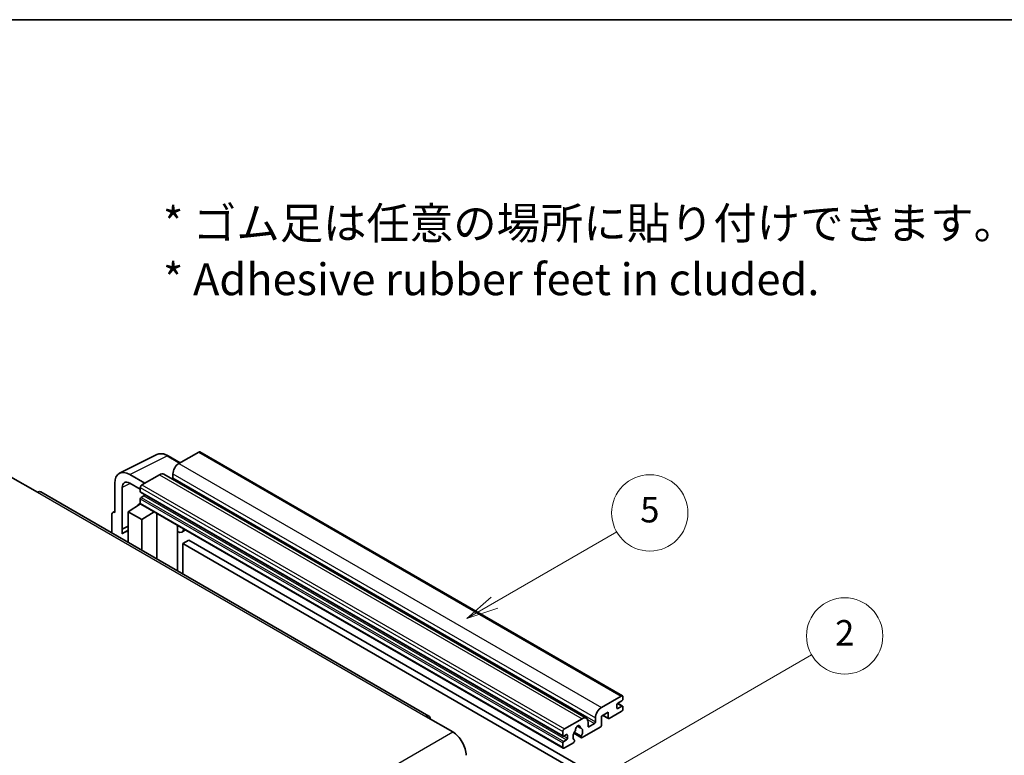
# Model space of a CAD drawing. Units: millimetres. Extents: x 0 to 5935, y 0 to 843.
# Drawn here: x 256 to 488, y 669 to 843 of the extents above; entities that cross this region are included whole.
import ezdxf

# ---------------------------------------------------------------- set-up
doc = ezdxf.new("R2010")
doc.units = ezdxf.units.MM
doc.header["$LTSCALE"] = 3
for name, color, linetype, lineweight in [('Border (ISO)', 7, 'Continuous', 35), ('Symbol (ISO)', 7, 'Continuous', 18), ('Symbol (TK)', 100, 'Continuous', 18), ('Visible (ISO)', 7, 'Continuous', 35), ('Visible Narrow (ISO)', 7, 'Continuous', 25)]:
    doc.layers.add(name, color=color, linetype=linetype, lineweight=lineweight)
doc.styles.add('Note Text (TK)', font='txt')
doc.styles.add('Note Text (TK2)', font='txt')

# ---------------------------------------------------------------- blocks, each defined once
blk = doc.blocks.new('図面枠 tk図枠')
at = {"layer": 'Border (ISO)'}
blk.add_line((14.5, 289), (405.5, 289), dxfattribs=at)
blk = doc.blocks.new('バルーン5')
at = {"layer": 'Symbol (TK)', "color": 100}
for p, q in [((145.257, 229.291), (162.153, 239.046)), ((145.007, 229.724), (143.092, 228.041)), ((145.257, 229.291), (143.092, 228.041)), ((143.092, 228.041), (145.507, 228.858))]:
    blk.add_line(p, q, dxfattribs=at)
at = {"layer": 'Symbol (TK)'}
blk.add_circle((164.751, 240.546), 3, dxfattribs=at)
at = {"layer": 'Symbol (TK)', "color": 7, "insert": (164.751, 240.528), "char_height": 2, "attachment_point": 5, "style": 'Note Text (TK2)'}
blk.add_mtext('2', dxfattribs=at)
blk = doc.blocks.new('バルーン12')
at = {"layer": 'Symbol (TK)', "color": 100}
for p, q in [((137.21, 243.165), (146.827, 248.717)), ((136.96, 243.598), (135.045, 241.915)), ((137.21, 243.165), (135.045, 241.915)), ((135.045, 241.915), (137.46, 242.732))]:
    blk.add_line(p, q, dxfattribs=at)
at = {"layer": 'Symbol (TK)'}
blk.add_circle((149.425, 250.217), 3, dxfattribs=at)
at = {"layer": 'Symbol (TK)', "color": 7, "insert": (149.425, 250.211), "char_height": 2, "attachment_point": 5, "style": 'Note Text (TK2)'}
blk.add_mtext('5', dxfattribs=at)

msp = doc.modelspace()

# ---------------------------------------------------------------- linework, layer by layer
at = {"layer": 'Visible (ISO)'}
for p, q in [((279.6693, 736.0051), (288.4689, 740.3998)), ((293.9523, 738.4793), (291.1114, 740.1195)), ((298.345, 741.0154), (293.6781, 738.321)), ((298.595, 741.0402), (398.297, 683.4772)), ((253.974, 735.1979), (260.338, 731.5237)), ((285.6171, 733.667), (282.0794, 735.7094)), ((289.0819, 735.6674), (284.9099, 733.2587)), ((290.0819, 735.7664), (389.7839, 678.2034)), ((292.2639, 735.8715), (292.2639, 734.8917)), ((278.546, 733.6694), (278.546, 726.7267)), ((280.3148, 722.846), (280.3148, 732.6457)), ((282.0815, 733.6657), (284.5564, 732.2368)), ((284.5564, 732.6463), (284.5564, 731.6665)), ((352.6583, 678.7298), (261.088, 731.5979)), ((284.5564, 729.9519), (284.5564, 728.9721)), ((284.6185, 731.5292), (384.3206, 673.9662)), ((285.4049, 730.6867), (284.7685, 730.3193)), ((281.728, 726.9309), (284.5882, 728.8212)), ((283.9738, 728.4432), (284.5589, 728.9254)), ((283.9964, 728.4301), (283.9738, 728.4432)), ((283.9738, 728.4432), (283.9738, 728.4152)), ((284.6599, 728.7432), (384.362, 671.1802)), ((277.8389, 726.319), (277.8389, 721.9268)), ((278.0635, 726.7861), (278.546, 727.0271)), ((278.546, 726.7267), (278.5456, 726.727)), ((281.728, 726.9309), (281.728, 719.6814)), ((284.9099, 725.0937), (281.728, 726.9309)), ((284.9099, 725.0937), (287.8431, 726.9054)), ((284.9099, 717.8443), (284.9099, 725.0937)), ((288.4455, 715.8031), (288.4455, 726.5576)), ((280.3148, 722.846), (281.728, 723.5518)), ((280.3153, 722.8458), (280.3148, 722.846)), ((280.3153, 722.8458), (281.728, 723.5513)), ((280.3153, 721.6759), (280.3153, 722.8458)), ((281.728, 722.6177), (280.7672, 722.063)), ((293.3669, 723.4533), (293.5418, 723.6152)), ((293.3686, 723.4549), (293.3686, 712.9607)), ((295.2488, 722.6297), (294.3952, 722.1369)), ((296.0469, 720.2152), (294.6327, 719.3987)), ((296.0469, 720.2152), (393.9812, 663.6728)), ((294.6327, 712.2309), (294.6327, 719.3987)), ((294.6327, 719.3987), (392.567, 662.8563)), ((393.3801, 680.758), (398.047, 683.4524)), ((398.4006, 683.2483), (398.4006, 682.6767)), ((396.9864, 681.3704), (396.9864, 680.6355)), ((398.1885, 682.3093), (397.1985, 681.7378)), ((397.1985, 680.513), (398.1885, 681.0846)), ((397.2157, 681.7477), (398.3385, 681.0994)), ((398.4006, 680.9621), (398.4006, 680.3906)), ((351.9083, 678.6555), (358.2723, 674.9813)), ((394.9358, 679.6149), (393.3801, 678.7167)), ((393.3801, 678.7167), (393.3801, 676.5938)), ((393.6872, 678.894), (395.0186, 678.1254)), ((394.9358, 678.3085), (394.9358, 679.6149)), ((398.047, 679.7782), (395.2186, 678.1452)), ((384.612, 675.6957), (388.7839, 678.1044)), ((387.6752, 676.3464), (388.3649, 675.9483)), ((393.0973, 676.1039), (388.8374, 673.6445)), ((390.1981, 677.2879), (390.1981, 676.3081)), ((390.4103, 676.1856), (391.7538, 676.9613)), ((391.9659, 677.3287), (391.9659, 678.3085)), ((384.2584, 674.1035), (384.2584, 675.0833)), ((385.107, 674.3485), (384.4706, 673.9811)), ((385.3191, 673.4912), (385.3191, 674.226)), ((386.843, 674.6607), (388.6374, 673.6247)), ((388.5826, 673.9658), (386.9622, 674.9014)), ((384.2584, 671.4091), (384.2584, 672.3889)), ((384.4706, 672.7563), (385.107, 673.1237)), ((386.7505, 672.4397), (384.612, 671.205)), ((386.9622, 673.0801), (387.0053, 673.0552))]:
    msp.add_line(p, q, dxfattribs=at)
for centre, major_axis, ratio, start_param, end_param in [((298.345, 740.6072), (0.25, 0.433), 0.57735027, 0, 0.78539816), ((282.0837, 731.622), (-2.503, 4.3354), 0.5766475, 5.49839613, 7.06797448), ((293.6781, 736.688), (-1, -1.7321), 0.57735027, 3.92699082, 5.49778714), ((282.0837, 731.622), (-1.2515, 2.1677), 0.5766475, 5.49839613, 7.06797448), ((289.0819, 734.0344), (1, 1.7321), 0.57735027, 0, 0.78539816), ((292.0517, 734.7692), (-0.15, -0.2598), 0.57735027, 1.15447238, 2.35619449), ((284.9099, 732.8505), (-0.25, -0.433), 0.57735027, 3.92699082, 5.49778714), ((260.338, 730.2989), (0.75, 1.299), 0.57735027, 0, 0.78539816), ((284.7685, 731.789), (-0.15, -0.2598), 0.57735027, 5.49778714, 6.28318531), ((284.7685, 730.0744), (-0.15, -0.2598), 0.57735027, 3.92699082, 5.49778714), ((285.4049, 730.9317), (-0.15, -0.2598), 0.57735027, 0.78539816, 1.99787491), ((284.9099, 729.1762), (-0.25, -0.433), 0.57735027, 5.49778714, 6.28318531), ((278.5464, 725.9095), (-0.5006, 0.8671), 0.5766475, 5.49839613, 7.06797448), ((292.8686, 723.6734), (-0.4996, 0.2183), 0.0957488, 2.43291877, 3.09977496), ((293.3952, 723.869), (1, -1.7321), 0.57735027, 5.47896434, 6.96484411), ((283.1422, 717.9494), (-2.375, 4.1136), 0.57735027, 5.93239267, 6.4981299), ((398.047, 683.0442), (0.25, 0.433), 0.57735027, 5.49778714, 7.06858347), ((393.3801, 679.125), (1, 1.7321), 0.57735027, 0.78539816, 2.35619449), ((397.1985, 681.4928), (-0.15, -0.2598), 0.57735027, 3.92699082, 5.49778714), ((398.1885, 682.5543), (-0.15, -0.2598), 0.57735027, 0.78539816, 2.35619449), ((398.1885, 680.8396), (0.15, 0.2598), 0.57735027, 5.49778714, 7.06858347), ((351.9083, 677.4308), (0.75, 1.299), 0.57735027, 5.49778714, 7.06858347), ((388.7839, 676.4714), (1, 1.7321), 0.57735027, 5.49778714, 7.06858347), ((397.1985, 680.758), (-0.15, -0.2598), 0.57735027, 5.49778714, 7.06858347), ((398.047, 680.1864), (-0.25, -0.433), 0.57735027, 0.78539816, 2.35619449), ((387.794, 675.8182), (0.375, 0.6495), 0.57735027, 5.4356982, 8.70146874), ((388.535, 676.1928), (-0.15, -0.2598), 0.57735027, 5.4356982, 6.13813286), ((390.4103, 676.4305), (-0.15, -0.2598), 0.57735027, 5.49778714, 7.06858347), ((391.7538, 677.2062), (0.15, 0.2598), 0.57735027, 3.92699082, 5.49778714), ((393.0973, 676.4305), (-0.2, -0.3464), 0.57735027, 0.78539816, 2.35619449), ((395.2186, 678.4718), (-0.2, -0.3464), 0.57735027, 5.49778714, 7.06858347), ((358.2723, 671.307), (2.25, -3.8971), 0.57735027, 0.78539816, 2.35619449), ((384.612, 675.2875), (0.25, 0.433), 0.57735027, 0.78539816, 2.35619449), ((384.4706, 674.226), (-0.15, -0.2598), 0.57735027, 5.49778714, 7.06858347), ((385.107, 674.1035), (0.15, 0.2598), 0.57735027, 5.49778714, 7.06858347), ((387.794, 674.471), (-0.8105, -1.4038), 0.57735027, 4.44838985, 6.30980171), ((387.0529, 675.3371), (-0.15, -0.2598), 0.57735027, 1.71584878, 2.41828344), ((387.794, 674.471), (0.8105, 1.4038), 0.57735027, 4.68577258, 6.54718444), ((388.8374, 673.9711), (-0.2, -0.3464), 0.57735027, 5.04863368, 7.06858347), ((384.4706, 672.5114), (0.15, 0.2598), 0.57735027, 0.78539816, 2.35619449), ((384.612, 671.6132), (-0.25, -0.433), 0.57735027, 5.49778714, 7.06858347), ((385.107, 673.3687), (0.15, 0.2598), 0.57735027, 3.92699082, 5.49778714), ((386.7505, 672.7663), (0.2, 0.3464), 0.57735027, 3.92699082, 5.9469406)]:
    msp.add_ellipse(centre, major_axis=major_axis, ratio=ratio, start_param=start_param, end_param=end_param, dxfattribs=at)
msp.add_open_spline([(291.1114, 740.1195), (290.9335, 740.2222), (290.7534, 740.3107), (290.3916, 740.4565), (290.2097, 740.5137), (289.8467, 740.5936), (289.6655, 740.6162), (289.3078, 740.6231), (289.1312, 740.6073), (288.7892, 740.5344), (288.624, 740.4773), (288.4689, 740.3998)], degree=3, knots=[-0.784789176, -0.784789176, -0.784789176, -0.784789176, -0.634804167, -0.634804167, -0.484819157, -0.484819157, -0.334834148, -0.334834148, -0.184849139, -0.184849139, -0.03486413, -0.03486413, -0.03486413, -0.03486413], dxfattribs=at)
at = {"layer": 'Visible Narrow (ISO)'}
for p, q in [((282.0794, 735.7094), (290.8737, 740.1016)), ((290.8737, 740.1016), (293.8179, 738.4017)), ((298.345, 741.0154), (398.047, 683.4524)), ((293.6781, 738.321), (393.3801, 680.758)), ((289.0819, 735.6674), (388.7839, 678.1044)), ((292.2639, 735.8715), (391.9659, 678.3085)), ((292.2639, 734.8917), (391.9659, 677.3287)), ((282.2094, 733.5919), (280.3148, 732.6457)), ((284.5564, 732.6463), (384.2584, 675.0833)), ((284.9099, 733.2587), (384.612, 675.6957)), ((260.338, 731.5237), (351.9083, 678.6555)), ((284.5564, 731.6665), (384.2584, 674.1035)), ((284.5564, 729.9519), (384.2584, 672.3889)), ((284.7685, 730.3193), (384.4706, 672.7563)), ((285.4049, 730.6867), (385.107, 673.1237)), ((284.5564, 728.9721), (384.2584, 671.4091)), ((278.5456, 726.727), (278.546, 726.7272)), ((293.2343, 723.4765), (293.4447, 723.6713)), ((293.2343, 723.4765), (293.2343, 713.0383)), ((397.1369, 681.6917), (398.1885, 681.0846)), ((393.8044, 678.9617), (394.9358, 678.3085)), ((396.9864, 680.6355), (397.1985, 680.513)), ((387.7611, 676.4104), (388.3233, 676.0858)), ((390.0364, 677.9528), (391.7538, 676.9613)), ((390.1981, 676.3081), (390.4103, 676.1856)), ((266.7019, 622.1131), (358.2723, 674.9813)), ((384.4706, 673.9811), (385.3191, 673.4912)), ((385.107, 674.3485), (385.3191, 674.226))]:
    msp.add_line(p, q, dxfattribs=at)
for centre, major_axis, ratio, start_param, end_param in [((290.8653, 736.0077), (-2.4763, 4.3494), 0.57677384, 5.50187364, 6.25179868), ((290.8614, 739.6864), (0.25, 0.433), 0.57735027, 0, 0.75049158)]:
    msp.add_ellipse(centre, major_axis=major_axis, ratio=ratio, start_param=start_param, end_param=end_param, dxfattribs=at)

# ---------------------------------------------------------------- block references
at = {"xscale": 3, "yscale": 3, "zscale": 3}
msp.add_blockref('図面枠 tk図枠', (-43.5, -24), dxfattribs=at)
at = {"layer": 'Symbol (TK)', "xscale": 3, "yscale": 3, "zscale": 3}
for name in ['バルーン12', 'バルーン5']:
    msp.add_blockref(name, (-43.5, -24), dxfattribs=at)

# ---------------------------------------------------------------- texts
at = {"layer": 'Symbol (ISO)', "color": 7, "insert": (289.9255, 788.3782), "char_height": 7.5, "width": 208.464918, "attachment_point": 4, "line_spacing_factor": 1.058182, "style": 'Note Text (TK)'}
msp.add_mtext('{\\fＭＳ Ｐゴシック|b0|i0;* ゴム足は任意の場所に貼り付けできます。\\P\\fＭＳ Ｐゴシック|b0|i0;* Adhesive rubber feet in cluded.}', dxfattribs=at)

doc.saveas('drawing.dxf')
